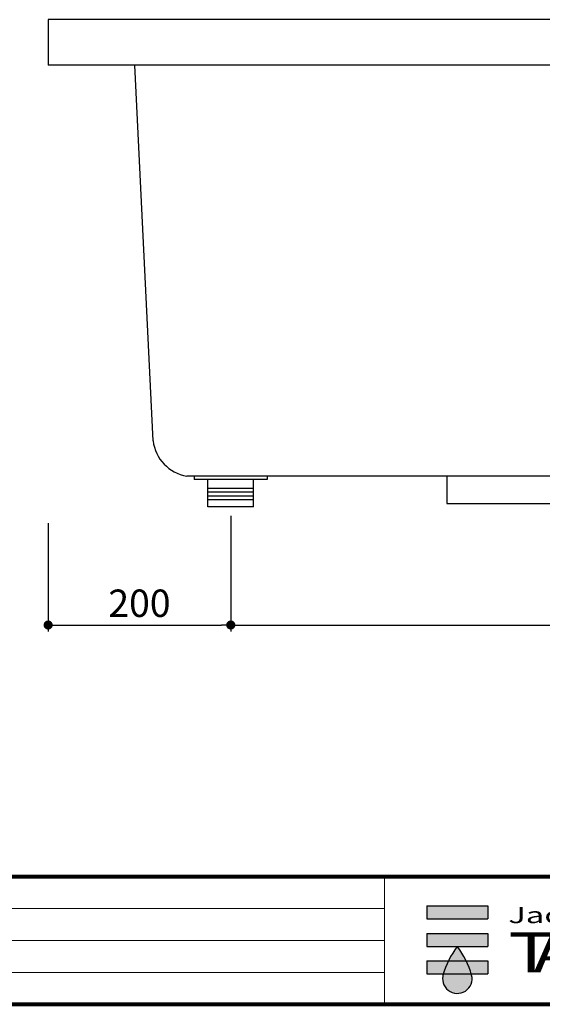
# Model space of a CAD drawing. Extents: x -4873 to 12967, y 4979 to 7835.
# Drawn here: x 5524 to 6096, y 5014 to 6092 of the extents above; entities that cross this region are included whole.
import ezdxf

# ---------------------------------------------------------------- set-up
doc = ezdxf.new("R2010")
doc.units = 0
doc.header["$MEASUREMENT"] = 0
doc.layers.get('DEFPOINTS').update_dxf_attribs({"color": 6})
doc.layers.add('DIM', color=1, linetype='Continuous')
doc.layers.add('WAKU', color=2, linetype='Continuous')
doc.styles.add('STYLE1', font='txt')
doc.styles.add('WMF-SWIS721_LTCN_BT0', font='swisscl.ttf')
doc.dimstyles.new('ISO-10', dxfattribs={"dimscale": 10, "dimtxt": 2.5, "dimasz": 0.7, "dimexe": 0.7, "dimexo": 1, "dimgap": 0.5, "dimtad": 1, "dimdec": 0, "dimdsep": 46, "dimtxsty": 'STYLE1', "dimblk": 'DOT', "dimcen": 2.5, "dimclrt": 7, "dimadec": 0, "dimazin": 0, "dimtfac": 1, "dimtdec": 0, "dimtix": 1, "dimtmove": 0, "dimatfit": 3, "dimldrblk": 'DOT', "dimfxl": 1, "dimarcsym": 0})

# ---------------------------------------------------------------- blocks, each defined once
blk = doc.blocks.new('TAKESHITA')
at = {"color": 7, "style": 'WMF-SWIS721_LTCN_BT0'}
for s, height, width, p in [('Jacuzzi & Unit Bathroom', 2.8, 1.5, (0, 8.62)), ('T', 7, 1.4, (0, 0)), ('A', 7, 1.3, (4.41, 0)), ('K', 7, 1.3, (11.12, 0)), ('E', 7, 1.3, (17.44, 0)), ('S', 7, 1.3, (22.75, 0)), ('H', 7, 1.3, (30.02, 0)), ('I', 7, 1.3, (36.29, 0)), ('T', 7, 1.4, (38.31, 0)), ('A', 7, 1.3, (42.94, 0))]:
    blk.add_text(s, height=height, dxfattribs=dict(at, width=width)).set_placement(p)
blk = doc.blocks.new('MARK')
at = {"layer": 'WAKU'}
for points in [[(5.34, 4.8), (5.34, 7.08), (-5.34, 7.08), (-5.34, 4.8)], [(-5.34, 2.28), (-5.34, 0), (5.34, 0), (5.34, 2.28)], [(-5.34, -2.52), (-5.34, -4.8), (5.34, -4.8), (5.34, -2.52)]]:
    blk.add_hatch(color=256, dxfattribs=at).paths.add_polyline_path(points)
h = blk.add_hatch(color=256, dxfattribs=at)
h.paths.add_polyline_path([(0, 0, 0.05117), (-1.56, -2.52), (1.56, -2.52, 0.05117)])
h.paths.add_polyline_path([(2.5, -5.02, 0.003887), (2.44, -4.8), (-2.44, -4.8, 1.335488)])
for p, q in [((-5.34, 7.08), (5.34, 7.08)), ((-5.34, 7.08), (-5.34, 4.8)), ((5.34, 7.08), (5.34, 4.8)), ((-5.34, 4.8), (5.34, 4.8)), ((-5.34, 2.28), (5.34, 2.28)), ((-5.34, 2.28), (-5.34, 0)), ((5.34, 2.28), (5.34, 0)), ((-5.34, 0), (5.34, 0)), ((-5.34, -2.52), (5.34, -2.52)), ((-5.34, -2.52), (-5.34, -4.8)), ((5.34, -2.52), (5.34, -4.8)), ((-5.34, -4.8), (5.34, -4.8))]:
    blk.add_line(p, q, dxfattribs=at)
for centre, radius, start, end in [((11.5, -8.86), 14.52, 142.3821, 164.6445), ((-11.5, -8.86), 14.52, 15.3555, 37.6179), ((0, -5.63), 2.58, 161.1328, 13.8308)]:
    blk.add_arc(centre, radius, start, end, dxfattribs=at)
blk = doc.blocks.new('MARK2')
at = {"xscale": 9.028800000000047, "yscale": 9.028800000000047, "zscale": 9.028800000000047}
for name, p in [('MARK', (0, 0)), ('TAKESHITA', (80.4, -41.1))]:
    blk.add_blockref(name, p, dxfattribs=at)
blk = doc.blocks.new('_DOT')
at = {"color": 0, "linetype": 'ByBlock'}
blk.add_line((-0.5, 0), (-1, 0), dxfattribs=at)
at = {"color": 0, "linetype": 'ByBlock', "const_width": 0.5}
blk.add_lwpolyline([(-0.25, 0, 1), (0.25, 0, 1)], format="xyb", close=True, dxfattribs=at)
blk = doc.blocks.new('*D26')
at = {"layer": 'DEFPOINTS', "color": 0, "lineweight": 0}
for p in [(6955.2, 5586.7), (5755.2, 5558.9), (6955.2, 5429.3)]:
    blk.add_point(p, dxfattribs=at)
at = {"layer": 'DIM', "color": 0, "lineweight": -2}
for p, q in [((6955.2, 5576.7), (6955.2, 5422.3)), ((5755.2, 5548.9), (5755.2, 5422.3)), ((5765.2, 5429.3), (6945.2, 5429.3))]:
    blk.add_line(p, q, dxfattribs=at)
at = {"layer": 'DIM', "color": 0, "lineweight": -2, "xscale": 10, "yscale": 10, "zscale": 10, "rotation": 180}
blk.add_blockref('_DOT', (5755.2, 5429.3), dxfattribs=at)
at = {"layer": 'DIM', "color": 0, "lineweight": -2, "xscale": 10, "yscale": 10, "zscale": 10}
blk.add_blockref('_DOT', (6955.2, 5429.3), dxfattribs=at)
at = {"layer": 'DIM', "color": 7, "insert": (6355.2, 5449.3), "char_height": 30, "attachment_point": 5, "style": 'STYLE1'}
blk.add_mtext('1200', dxfattribs=at)
blk = doc.blocks.new('*D27')
at = {"layer": 'DEFPOINTS', "color": 0, "lineweight": 0}
for p in [(5755.2, 5558.9), (5555.2, 5550.8), (5755.2, 5429.3)]:
    blk.add_point(p, dxfattribs=at)
at = {"layer": 'DIM', "color": 0, "lineweight": -2}
for p, q in [((5755.2, 5548.9), (5755.2, 5422.3)), ((5555.2, 5540.8), (5555.2, 5422.3)), ((5565.2, 5429.3), (5745.2, 5429.3))]:
    blk.add_line(p, q, dxfattribs=at)
at = {"layer": 'DIM', "color": 0, "lineweight": -2, "xscale": 10, "yscale": 10, "zscale": 10, "rotation": 180}
blk.add_blockref('_DOT', (5555.2, 5429.3), dxfattribs=at)
at = {"layer": 'DIM', "color": 0, "lineweight": -2, "xscale": 10, "yscale": 10, "zscale": 10}
blk.add_blockref('_DOT', (5755.2, 5429.3), dxfattribs=at)
at = {"layer": 'DIM', "color": 7, "insert": (5655.2, 5449.3), "char_height": 30, "attachment_point": 5, "style": 'STYLE1'}
blk.add_mtext('200', dxfattribs=at)

msp = doc.modelspace()

# ---------------------------------------------------------------- linework, layer by layer
at = {"color": 6}
for p, q in [((5555.2, 6092.5), (5555.2, 6042.5)), ((5555.2, 6092.5), (5555.2, 6042.5)), ((6955.2, 6092.5), (5555.2, 6092.5)), ((6955.2, 6042.5), (5555.2, 6042.5))]:
    msp.add_line(p, q, dxfattribs=at)
for p, q in [((5670.2, 5631.1), (5650.2, 6042.5)), ((6935.7, 5592.5), (5707.1, 5592.5)), ((5991.9, 5592.5), (5991.9, 5562.5)), ((5991.9, 5562.5), (6935.7, 5562.5))]:
    msp.add_line(p, q)
at = {"color": 0}
for p, q in [((5715.2, 5592.5), (5715.2, 5588.9)), ((5795.2, 5588.9), (5715.2, 5588.9)), ((5730.2, 5558.9), (5730.2, 5588.9)), ((5780.2, 5558.9), (5780.2, 5588.9)), ((5795.2, 5591.7), (5795.2, 5588.9)), ((5780.2, 5578.9), (5730.2, 5578.9)), ((5780.2, 5574.7), (5730.2, 5574.7)), ((5780.2, 5570.6), (5730.2, 5570.6)), ((5780.2, 5566.4), (5730.2, 5566.4)), ((5780.2, 5558.9), (5730.2, 5558.9))]:
    msp.add_line(p, q, dxfattribs=at)
msp.add_arc((5714.2, 5636.2), 44.3, 186.5391, 260.6822)
at = {"layer": 'WAKU', "lineweight": 80}
for p, q in [((4404.6, 5153.8), (8310.6, 5153.8)), ((4404.6, 5013.8), (8310.6, 5013.8))]:
    msp.add_line(p, q, dxfattribs=at)
at = {"layer": 'WAKU', "lineweight": 20}
for p, q in [((5923.6, 5153.8), (5923.6, 5013.8)), ((5923.6, 5118.8), (4404.6, 5118.8)), ((5923.6, 5083.8), (4404.6, 5083.8)), ((5923.6, 5048.8), (4404.6, 5048.8))]:
    msp.add_line(p, q, dxfattribs=at)

# ---------------------------------------------------------------- block references
at = {"layer": 'WAKU', "xscale": 0.6942600000002132, "yscale": 0.6942600000002132, "zscale": 0.6942600000002132}
msp.add_blockref('MARK2', (6003.3, 5077.2), dxfattribs=at)

# ---------------------------------------------------------------- dimensions: what is measured, and where the dimension line sits
at = {"layer": 'DIM'}
for base, p1, p2, picture, middle in [((6955.2, 5429.3), (5755.2, 5558.9), (6955.2, 5586.7), '*D26', (6355.2, 5449.3)), ((5755.2, 5429.3), (5555.2, 5550.8), (5755.2, 5558.9), '*D27', (5655.2, 5449.3))]:
    dim = msp.add_linear_dim(base=base, p1=p1, p2=p2, angle=180, dimstyle='ISO-10', override={"dimtxt": 3, "dimasz": 1}, dxfattribs=at)
    dim.commit()
    dim.dimension.update_dxf_attribs({"geometry": picture, "text_midpoint": middle})

doc.saveas('drawing.dxf')
